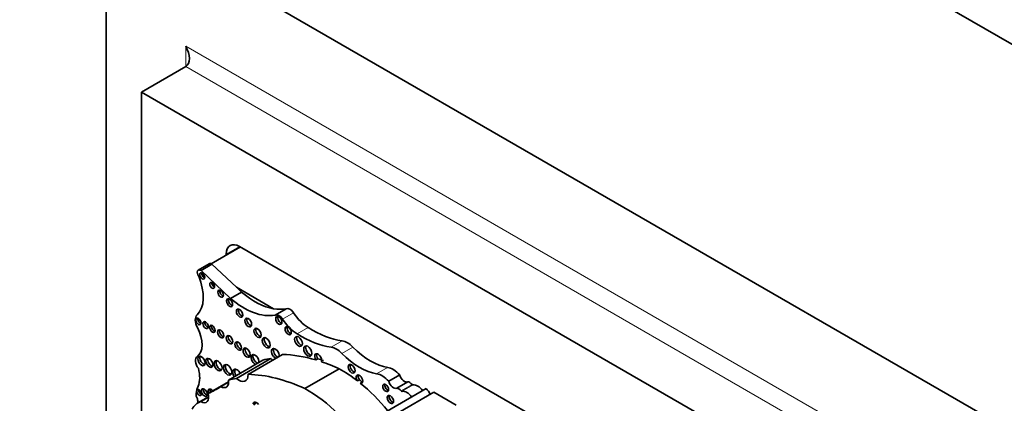
# Model space of a CAD drawing. Units: millimetres. Extents: x 0 to 1368, y 0 to 1147.
# Drawn here: x 222 to 262, y 311 to 327 of the extents above; entities that cross this region are included whole.
import ezdxf
from ezdxf import colors
from ezdxf.entities.mleader import LeaderData, LeaderLine
from ezdxf.math import Vec2, Vec3

# ---------------------------------------------------------------- set-up
doc = ezdxf.new("R2010")
doc.units = ezdxf.units.MM
doc.layers.add('DV7_Défaut', color=7, linetype='Continuous')
doc.layers.add('Défaut', color=7, linetype='Continuous')

# ---------------------------------------------------------------- blocks, each defined once
blk = doc.blocks.new('_DOT')
at = {"color": 0}
blk.add_line((0, 0), (-1, 0), dxfattribs=at)
at = {"color": 0, "const_width": 0.333}
blk.add_lwpolyline([(-0.1665, 0, 1), (0.1665, 0, 1)], format="xyb", close=True, dxfattribs=at)
blk = doc.blocks.new('SE6')
at = {"layer": 'DV7_Défaut', "color": 7, "linetype": 'Continuous', "lineweight": 35}
for p, q in [((239.216, 338.933), (274.571, 318.521)), ((225.781, 331.176), (261.136, 310.764)), ((225.781, 290.351), (225.781, 331.176)), ((227.195, 323.828), (228.963, 324.848)), ((227.195, 291.168), (227.195, 323.828)), ((227.195, 323.828), (255.479, 307.498)), ((231.156, 317.622), (229.986, 316.947)), ((231.12, 317.643), (251.555, 305.844)), ((230.589, 317.295), (230.589, 317.337)), ((229.903, 316.951), (229.463, 316.696)), ((229.576, 316.674), (230.016, 316.929)), ((230.996, 316.007), (230.016, 316.929)), ((230.759, 315.562), (229.576, 316.674)), ((231.199, 315.816), (230.996, 316.007)), ((232.484, 315.148), (230.996, 316.007)), ((230.759, 315.562), (231.199, 315.816)), ((232.542, 314.893), (232.982, 315.148)), ((231.465, 312.52), (232.842, 313.315)), ((230.671, 312.292), (232.049, 313.087)), ((231.002, 312.356), (232.379, 313.151)), ((234.252, 313.143), (234.174, 313.098)), ((233.738, 311.947), (235.115, 312.742)), ((237.097, 312.241), (237.538, 312.495)), ((229.861, 311.75), (230.679, 312.222)), ((230.374, 312.029), (230.679, 312.206)), ((235.924, 312.302), (235.846, 312.257)), ((236.036, 312.212), (235.959, 312.167)), ((237.42, 311.97), (237.861, 312.224)), ((229.882, 311.625), (229.451, 311.376)), ((236.774, 310.902), (238.591, 311.951)), ((237.469, 310.977), (238.897, 311.801)), ((238.897, 311.801), (239.797, 311.281)), ((229.569, 311.427), (229.882, 311.608)), ((231.757, 311.401), (231.657, 311.344))]:
    blk.add_line(p, q, dxfattribs=at)
at = {"layer": 'DV7_Défaut', "color": 7, "linetype": 'Continuous', "lineweight": 18}
for p, q in [((228.963, 325.665), (257.954, 308.927)), ((228.963, 324.848), (228.963, 325.665)), ((257.247, 308.518), (228.963, 324.848)), ((231.12, 317.643), (230.589, 317.337)), ((232.847, 314.729), (233.287, 314.983)), ((233.427, 314.14), (233.867, 314.394)), ((234.785, 313.61), (235.225, 313.864)), ((235.218, 313.36), (235.658, 313.614)), ((236.613, 312.546), (237.053, 312.8)), ((237.589, 311.864), (238.03, 312.118)), ((237.638, 311.84), (238.078, 312.094))]:
    blk.add_line(p, q, dxfattribs=at)
at = {"layer": 'DV7_Défaut', "color": 7, "linetype": 'Continuous', "lineweight": 35}
for centre, major_axis, start_param, end_param in [((228.609, 325.461), (0.354, -0.612), 0, 1.570796), ((231.12, 317.03), (0.375, -0.65), 2.356194, 3.926991), ((229.996, 316.789), (0.093, -0.162), 2.209317, 3.141593), ((229.556, 316.535), (0.093, -0.162), 2.209317, 4.919358), ((228.467, 316.301), (0.848, -1.469), 0.131352, 1.344243), ((229.704, 316.508), (-0.07, 0.12), 0.594325, 2.547267), ((230.101, 316.129), (-0.067, 0.115), 0.624766, 2.516827), ((230.44, 315.795), (-0.079, 0.137), 0.515084, 2.626508), ((231.734, 318.038), (1.595, -2.763), 5.258411, 5.836382), ((230.797, 315.434), (-0.087, 0.151), 0.464198, 2.677394), ((231.294, 317.784), (1.595, -2.763), 5.258411, 6.083882), ((233.14, 314.86), (-0.164, 0.285), 4.815075, 6.247157), ((229.697, 314.502), (-0.248, 0.429), 0.131352, 1.498272), ((231.198, 315.016), (-0.091, 0.158), 0.440393, 2.701199), ((231.734, 318.038), (1.595, -2.763), 5.836382, 6.083882), ((232.7, 314.605), (-0.164, 0.285), 4.815075, 6.247157), ((232.771, 314.726), (-0.089, 0.154), 0.453047, 2.688546), ((233.909, 315.508), (0.697, -1.208), 4.815075, 5.454894), ((228.854, 314.147), (0.541, -0.936), 0.046875, 1.498272), ((229.548, 314.685), (-0.072, 0.125), 0.570384, 2.571208), ((229.836, 314.538), (-0.075, 0.131), 0.542235, 2.599358), ((230.108, 314.388), (-0.079, 0.136), 0.51707, 2.624523), ((231.547, 314.64), (-0.096, 0.167), 0.416487, 2.725106), ((233.469, 315.253), (0.697, -1.208), 4.815075, 5.454894), ((233.145, 314.314), (-0.089, 0.153), 0.455139, 2.686454), ((234.013, 318.235), (2.406, -4.167), 5.454894, 5.862088), ((230.442, 314.186), (-0.09, 0.156), 0.445774, 2.695819), ((230.795, 313.952), (-0.092, 0.16), 0.436394, 2.705198), ((231.921, 314.226), (-0.103, 0.179), 0.385919, 2.755674), ((232.269, 313.829), (-0.113, 0.196), 0.351633, 2.78996), ((233.561, 313.884), (-0.11, 0.19), 0.362935, 2.778658), ((233.573, 317.981), (2.406, -4.167), 5.454894, 5.862088), ((231.146, 313.699), (-0.093, 0.161), 0.432115, 2.709477), ((233.931, 313.499), (-0.116, 0.201), 0.343092, 2.798501), ((235.001, 312.829), (-0.43, 0.744), 5.133486, 5.862088), ((235.442, 313.083), (-0.43, 0.744), 5.133486, 5.862088), ((236.366, 315.347), (1.404, -2.431), 5.133486, 5.851566), ((229.602, 312.928), (-0.175, 0.304), 0.046875, 1.798154), ((229.673, 313.099), (-0.104, 0.18), 0.383527, 2.758065), ((231.482, 313.436), (-0.102, 0.177), 0.390171, 2.751421), ((231.736, 313.112), (-0.111, 0.193), 0, 2.497849), ((231.736, 313.112), (-0.111, 0.193), 3.785336, 6.283185), ((231.814, 313.157), (-0.111, 0.193), 0.357295, 2.497849), ((232.557, 313.355), (-0.111, 0.192), 0, 2.497015), ((232.557, 313.355), (-0.111, 0.192), 3.78617, 6.283185), ((232.635, 313.4), (-0.111, 0.192), 0.359447, 2.497015), ((235.794, 304.53), (-4.813, 8.336), -0.544993, -0.336792), ((234.27, 313.162), (0.1, -0.173), 0.413908, 4.744921), ((234.348, 313.207), (0.1, -0.173), 3.542298, 4.744921), ((235.925, 315.093), (1.404, -2.431), 5.133486, 5.851566), ((229.992, 313.024), (-0.1, 0.173), 0.40109, 2.740503), ((230.338, 312.909), (-0.113, 0.196), 0.352238, 2.789354), ((230.719, 312.746), (-0.119, 0.206), 0.334327, 2.807265), ((234, 308.994), (-2.281, 3.952), 6.023976, 6.147261), ((232.474, 313.509), (-0.261, 0.452), -4.184954, -3.973302), ((235.872, 304.575), (-4.813, 8.336), -0.579363, -0.544993), ((235.794, 304.53), (-4.813, 8.336), -0.685413, -0.579363), ((235.689, 312.788), (-0.097, 0.167), 0.415132, 2.726461), ((228.666, 312.885), (0.606, -1.05), 0.391709, 1.137411), ((231.022, 312.499), (-0.124, 0.216), 0, 1.586353), ((231.022, 312.499), (-0.124, 0.216), 4.696832, 6.283185), ((231.1, 312.544), (-0.124, 0.216), 0.318247, 1.586353), ((231.096, 312.714), (-0.261, 0.452), 2.098231, 3.973302), ((234.417, 303.735), (-4.813, 8.336), 5.597772, 5.946393), ((235.198, 308.307), (-2.687, 4.654), -0.956693, -0.763516), ((235.924, 312.332), (-0.092, 0.16), 2.625448, 7.997325), ((236.002, 312.377), (-0.092, 0.16), 0.435972, 1.71414), ((236.829, 311.745), (-0.441, 0.764), 5.053195, 5.851566), ((237.269, 312), (-0.441, 0.764), 5.053195, 5.851566), ((237.722, 312.461), (-0.137, 0.238), 1.113248, 3.152349), ((230.493, 310.954), (-0.792, 1.372), 0.391709, 0.668541), ((220.404, 329.03), (-9.855, 17.069), 3.102074, 3.153344), ((230.373, 312.383), (-0.217, 0.375), 2.357391, 4.158782), ((232.623, 308.198), (-2.281, 3.952), 6.023976, 6.147261), ((235.276, 308.352), (-2.687, 4.654), -0.986905, -0.956693), ((235.198, 308.307), (-2.687, 4.654), 4.987308, 5.29628), ((236.002, 312.377), (-0.092, 0.16), -3.657737, -3.577564), ((237.052, 312.023), (-0.082, 0.142), 0.493141, 2.648452), ((237.282, 312.207), (-0.137, 0.238), 1.113248, 3.152349), ((237.937, 311.97), (-0.139, 0.241), 5.010405, 5.8983), ((238.051, 312.152), (0.0325, -0.0563), 5.010405, 6.128429), ((238.254, 311.713), (0.211, -0.366), 1.658839, 2.986836), ((229.572, 311.61), (-0.137, 0.237), 0.668541, 1.545978), ((229.577, 311.838), (-0.068, 0.117), 0.611592, 2.530001), ((229.569, 311.788), (-0.221, 0.383), 2.353869, 4.295591), ((229.788, 311.835), (-0.083, 0.144), 0.488889, 2.652704), ((229.982, 311.773), (-0.086, 0.149), 0, 1.336112), ((229.982, 311.773), (-0.086, 0.149), 4.947073, 6.283185), ((230.06, 311.818), (-0.086, 0.149), 0.468179, 1.336112), ((233.821, 307.512), (-2.687, 4.654), 4.793543, 5.519669), ((237.242, 311.558), (-0.09, 0.156), 0.448341, 2.693252), ((237.497, 311.716), (-0.139, 0.241), 5.010405, 5.8983), ((237.611, 311.898), (0.0325, -0.0563), 5.010405, 6.128429), ((237.814, 311.459), (0.211, -0.366), 1.658839, 2.986836), ((238.565, 311.731), (-0.145, 0.251), 4.338567, 5.367567), ((230.274, 309.95), (0.823, -1.426), 3.007068, 3.497069), ((226.983, 312.409), (1.763, -3.054), 0.922897, 0.974947), ((231.804, 311.204), (0.109, -0.189), 1.826837, 3.617417), ((231.538, 311.565), (-0.159, 0.275), 3.141593, 3.796964)]:
    blk.add_ellipse(centre, major_axis=major_axis, ratio=0.57735, start_param=start_param, end_param=end_param, dxfattribs=at)
for centre, major_axis in [((229.626, 316.463), (-0.07, 0.12)), ((230.023, 316.084), (-0.067, 0.115)), ((230.362, 315.75), (-0.079, 0.137)), ((230.719, 315.389), (-0.087, 0.151)), ((229.47, 314.64), (-0.072, 0.125)), ((231.12, 314.971), (-0.091, 0.158)), ((231.469, 314.595), (-0.096, 0.167)), ((232.693, 314.681), (-0.089, 0.154)), ((229.758, 314.494), (-0.075, 0.131)), ((230.031, 314.343), (-0.079, 0.136)), ((231.843, 314.181), (-0.103, 0.179)), ((233.068, 314.269), (-0.089, 0.153)), ((230.364, 314.141), (-0.09, 0.156)), ((230.717, 313.907), (-0.092, 0.16)), ((232.191, 313.784), (-0.113, 0.196)), ((233.483, 313.839), (-0.11, 0.19)), ((231.069, 313.654), (-0.093, 0.161)), ((231.404, 313.391), (-0.102, 0.177)), ((233.853, 313.454), (-0.116, 0.201)), ((229.595, 313.054), (-0.104, 0.18)), ((229.914, 312.979), (-0.1, 0.173)), ((230.261, 312.864), (-0.113, 0.196)), ((230.641, 312.701), (-0.119, 0.206)), ((235.611, 312.743), (-0.097, 0.167)), ((236.974, 311.978), (-0.082, 0.142)), ((229.499, 311.793), (-0.068, 0.117)), ((229.71, 311.79), (-0.083, 0.144)), ((237.164, 311.513), (-0.09, 0.156))]:
    blk.add_ellipse(centre, major_axis=major_axis, ratio=0.57735, dxfattribs=at)

msp = doc.modelspace()

# ---------------------------------------------------------------- block references
at = {"layer": 'Défaut'}
msp.add_blockref('SE6', (0, 0), dxfattribs=at)

# ---------------------------------------------------------------- leaders
at = {"layer": 'Défaut', "color": 7, "linetype": 'Continuous', "lineweight": 18}
ml = msp.add_multileader_mtext('Standard', dxfattribs=at)
ml.set_content('{\\pxsm0.9;\\fSolid Edge ISO|b1||i0||c0|p34;\\W1.;16/05/2017\\P}', color=256)
ml.set_leader_properties()
ml.set_arrow_properties(name='DOT')
ml.build(insert=Vec2(0, 0))
ml.multileader.update_dxf_attribs({"leader_type": 0, "dogleg_length": 0, "arrow_head_size": 12})
ctx = ml.context
ctx.base_point, ctx.char_height, ctx.arrow_head_size, ctx.landing_gap_size = Vec3(1066.367, 1139.399), 12, 12, 4.2
notes = []
notes.append((ctx, [(0, (0, 0, 0), (0, 0), (1, 0), 1, [])]))
ctx.mtext.insert = Vec3(1068.367, 1145.519)
ml = msp.add_multileader_mtext('Standard', dxfattribs=at)
ml.set_content('{\\pxsm0.9;\\fArial|b1||i0||c0|p34;\\W1.;40SGB\\P}', color=256)
ml.set_leader_properties()
ml.set_arrow_properties(name='DOT')
ml.build(insert=Vec2(0, 0))
ml.multileader.update_dxf_attribs({"leader_type": 0, "dogleg_length": 0, "arrow_head_size": 12})
ctx = ml.context
ctx.base_point, ctx.char_height, ctx.arrow_head_size, ctx.landing_gap_size = Vec3(347.24, 1139.22), 12, 12, 4.2
notes.append((ctx, [(0, (0, 0, 0), (0, 0), (1, 0), 1, [])]))
ctx.mtext.insert = Vec3(349.24, 1145.334)
for ctx, leaders in notes:
    for number, flags, end, landing, length, lines in leaders:
        leader = LeaderData()
        leader.index, (leader.has_last_leader_line, leader.has_dogleg_vector, leader.attachment_direction) = number, flags
        leader.last_leader_point, leader.dogleg_vector, leader.dogleg_length = Vec3(end), Vec3(landing), length
        for number, points, colour, breaks in lines:
            line = LeaderLine()
            line.index, line.vertices, line.color, line.breaks = number, Vec3.list(points), colors.encode_raw_color(colour), breaks
            leader.lines.append(line)
        ctx.leaders.append(leader)

doc.saveas('drawing.dxf')
